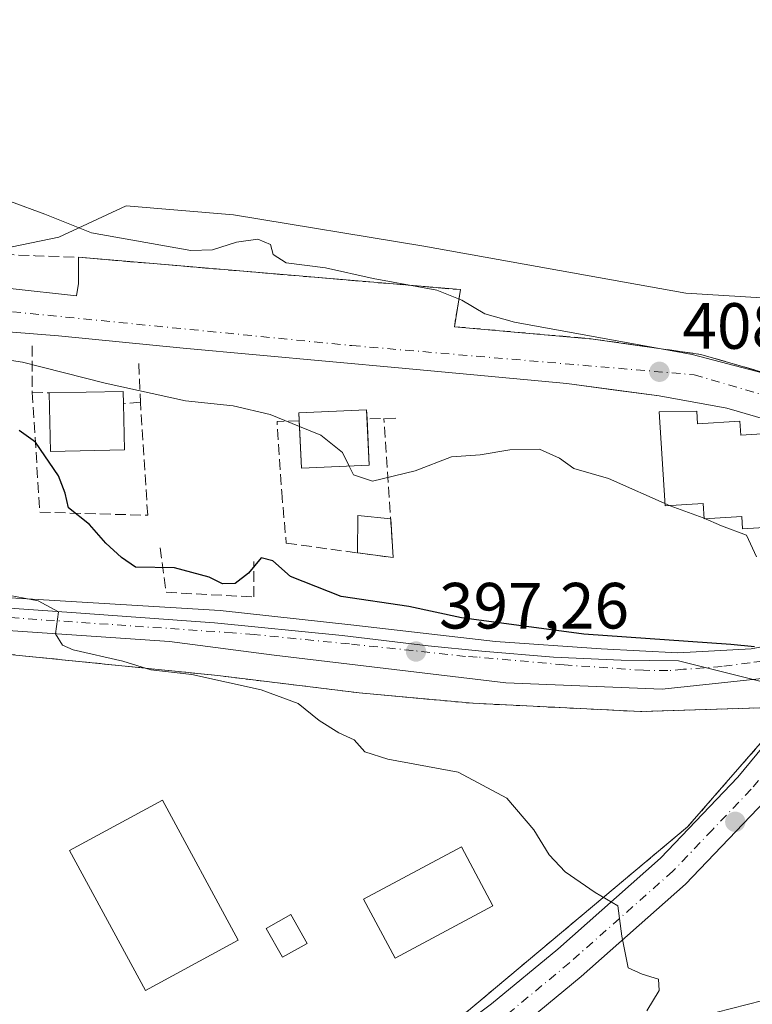
# Model space of a CAD drawing. Units: metres. Extents: x 603733 to 607304, y 4740782 to 4743147.
# Drawn here: x 604060 to 604172, y 4741073 to 4741224 of the extents above; entities that cross this region are included whole.
import ezdxf

# ---------------------------------------------------------------- set-up
doc = ezdxf.new("R2010")
doc.units = ezdxf.units.M
doc.header["$MEASUREMENT"] = 0
for name, pattern in [('DGN Style 2', [1.6480167562047852, 0.988810053722871, -0.6592067024819142]), ('DGN Style 3', [2.307223458686699, 1.648016756204785, -0.6592067024819142]), ('DGN Style 4', [2.6384748266838614, 1.318413404963828, -0.6592067024819142, 0.001648016756204785, -0.6592067024819142])]:
    doc.linetypes.add(name, pattern=pattern)
for name, color, linetype, lineweight in [('Cultivos herbáceos CxS', 92, 'Continuous', 0), ('Curva de nivel maestra', 30, 'Continuous', 30), ('Curva de nivel normal', 30, 'Continuous', 0), ('Edificación Cxs', 1, 'Continuous', 13), ('Edificación ligera Cxs', 1, 'Continuous', 0), ('Elemento construido', 1, 'Continuous', 0), ('Instalación deportiva CxS', 7, 'Continuous', 0), ('Muro lineal', 1, 'DGN Style 3', 13), ('Núcleo urbano CxS', 7, 'Continuous', 0), ('Obra de contención lineal', 1, 'DGN Style 3', 13), ('Piscina CxS', 4, 'Continuous', 0), ('Pista pavimentada Cxs', 135, 'Continuous', 0), ('Pista pavimentada eje', 135, 'DGN Style 4', 0), ('Punto de cota en terreno', 7, 'Continuous', 0), ('Rótulo de punto de cota en terreno', 7, 'Continuous', 0), ('Valla', 7, 'DGN Style 2', 0), ('Vegetación y arbolados urbanos CxS', 151, 'Continuous', 0), ('Vía urbana Cxs', 4, 'Continuous', 0), ('Vía urbana eje', 4, 'DGN Style 4', 0)]:
    doc.layers.add(name, color=color, linetype=linetype, lineweight=lineweight)
doc.styles.add('Style-Arial', font='txt')

# ---------------------------------------------------------------- blocks, each defined once
blk = doc.blocks.new('5PATER')
at = {"layer": 'Vegetación y arbolados urbanos CxS', "linetype": 'Continuous', "lineweight": 0}
h = blk.add_hatch(color=51, dxfattribs=at)
edge = h.paths.add_edge_path()
edge.add_ellipse((0, 0), major_axis=(-0.1095731443231308, -0.1110710700762829), ratio=0.9994222409660322, start_angle=0, end_angle=360)
blk = doc.blocks.new('*U38')
at = {"layer": 'Vía urbana Cxs', "color": 4, "linetype": 'Continuous', "lineweight": 0}
for points in [[(604181.7814999997, 4741123.7643, 401.5276000000013), (604158.2944, 4741121.256300001, 402.2418999999936), (604134.3230999997, 4741122.208799999, 401.0004999999946), (604098.7630000003, 4741126.495100001, 398.9406000000017), (604082.7292999999, 4741128.558800001, 398.6061000000045), (604048.1217, 4741130.940099999, 396.3966999999975), (604027.4841, 4741132.210100001, 396.0160999999935), (604015.8953999998, 4741135.067600001, 396.3858999999939), (604000.8141000001, 4741138.718900001, 396.1777000000002), (603996.5278000003, 4741139.036400001, 395.4609999999957), (603989.1101000002, 4741137.1501, 394.0243000000046), (603990.9901000002, 4741133.520099999, 394.3751000000047), (604024.5886000004, 4741069.642700001, 395.6129999999976)], [(604053.9954000004, 4741135.5439, 396.561400000006), (604090.5080000004, 4741133.3214, 398.732799999998), (604110.5105999997, 4741131.098900001, 397.9744000000064), (604132.7356000004, 4741128.558800001, 399.4560000000056), (604148.9281000001, 4741127.4476, 400.5485999999946), (604160.6756999996, 4741126.8126, 400.8392000000022), (604171.9469, 4741127.4476, 400.7036999999983), (604181.1544000005, 4741129.193800001, 401.7485000000015)], [(604190.2200999996, 4741157.950099999, 408.5120000000024), (604168.2401000002, 4741164.340100001, 409.6934999999939), (604157.8501000004, 4741166.2301, 409.0072999999975), (604151.1594000002, 4741167.121900001, 408.377999999997), (604143.6700999998, 4741168.120100001, 408.2428000000073), (604118.3901000004, 4741170.4801, 407.5491000000038), (604084.8300999999, 4741173.550100001, 407.0405000000028), (604065.6901000004, 4741175.440099999, 406.5697999999975), (604045.1300999997, 4741177.100099999, 405.5418000000063), (604045.8400999998, 4741180.220100001, 405.9645000000019), (604045.9373000005, 4741181.610900001, 406.0679999999993), (604045.9395000003, 4741181.642300001, 406.0703000000067), (604046.0301000001, 4741182.940099999, 406.2584000000061), (604058.2817000002, 4741182.692700001, 406.449099999998), (604068.4417000003, 4741181.581499999, 406.8595999999961), (604068.7600999996, 4741183.4801, 407.3145999999979), (604068.7600999996, 4741187.5001, 408.8907999999938), (604127.3601000002, 4741182.540100001, 412.3264999999956), (604126.4200999998, 4741176.860099999, 409.2125999999989), (604147.6901000004, 4741174.970100001, 410.8122000000003), (604164.2301000003, 4741172.610099999, 411.6098999999958), (604181.0384999998, 4741167.7598, 412.1503999999986)]]:
    blk.add_polyline3d(points, dxfattribs=at)

msp = doc.modelspace()

# ---------------------------------------------------------------- linework, layer by layer
at = {"layer": 'Cultivos herbáceos CxS', "color": 92, "linetype": 'Continuous', "lineweight": 0}
for points in [[(604179.4433000004, 4741180.931500001, 414.226999999999), (604161.9442999996, 4741181.9923, 414.0409000000073), (604121.7493000003, 4741189.2073, 414.0445999999938), (604092.5477, 4741194.017300001, 413.5478000000003), (604076.0575000001, 4741195.3917, 412.210500000001), (604065.7509000005, 4741190.5821, 409.8286999999983), (604054.0702999998, 4741188.1775, 408.1012999999948), (604044.4508999997, 4741184.398499999, 405.9502999999968), (604036.8925000001, 4741176.840500001, 402.4655999999959), (604033.1133000003, 4741168.5953, 399.2168999999994), (604030.0213000001, 4741160.0067, 398.2810000000027), (604027.2725000001, 4741149.0131, 397.6659999999974), (604030.0208999999, 4741143.172700001, 397.757500000007), (604033.4617, 4741135.2785, 395.2332000000025)], [(604179.4433000004, 4741180.931500001, 414.226999999999), (604161.9442999996, 4741181.9923, 414.0409000000073), (604121.7493000003, 4741189.2073, 414.0445999999938), (604092.5477, 4741194.017300001, 413.5478000000003), (604076.0575000001, 4741195.3917, 412.210500000001), (604065.7509000005, 4741190.5821, 409.8286999999983), (604054.0702999998, 4741188.1775, 408.1012999999948)], [(604121.6201, 4741066.140100001, 394.2848999999987), (604162.1901000004, 4741100.130100001, 396.6199000000051), (604178.2600999996, 4741118.540100001, 399.7673999999971)], [(604121.6201, 4741066.140100001, 394.2848999999987), (604162.1901000004, 4741100.130100001, 396.6199000000051), (604178.2600999996, 4741118.540100001, 399.7673999999971)]]:
    msp.add_polyline3d(points, dxfattribs=at)
at = {"layer": 'Curva de nivel maestra', "color": 30, "linetype": 'Continuous', "lineweight": 30, "elevation": 400, "flags": 128}
msp.add_lwpolyline([(604172.4500000002, 4741127.7601), (604168.8200000003, 4741128.110099999), (604146.2599999999, 4741129.690099999), (604127.5, 4741132.1801), (604119.4100000003, 4741133.960100001), (604109.04, 4741135.460100001), (604101.25, 4741138.550100001), (604098.54, 4741140.950099999), (604096.7800000003, 4741141.4001), (604094.8300000001, 4741139.0601), (604092.7999999998, 4741137.450099999), (604090.8200000003, 4741137.420100001), (604088.8200000003, 4741138.460100001), (604083.4800000006, 4741139.860099999), (604077.4800000006, 4741139.950099999), (604075.3700000001, 4741141.470100001), (604072.9199999999, 4741143.670100001), (604070.4100000003, 4741146.540100001), (604067.2300000006, 4741149.0701), (604066.6900000004, 4741151.3301), (604065.6600000003, 4741153.970100001), (604062.1699999999, 4741159.140100001), (604059.6200000001, 4741160.9301)], dxfattribs=at)
at = {"layer": 'Curva de nivel normal', "color": 30, "linetype": 'Continuous', "lineweight": 0, "flags": 128}
for points, elevation in [([(604102.6453999998, 4741161.5529), (604098.1699999999, 4741163.380100001), (604092.4800000006, 4741164.7301), (604085.1600000003, 4741165.460100001), (604072.8300000001, 4741168.170100001), (604060.1799999997, 4741171.440099999), (604051.7699999996, 4741172.700099999), (604047.9199999999, 4741173.6601), (604044.5899999999, 4741176.380100001), (604041.0999999996, 4741182.420100001), (604038.0999999996, 4741186.7501), (604030.1399999997, 4741192.450099999), (604023.54, 4741199.190099999), (604020.6799999997, 4741204.470100001), (604019.8700000001, 4741207.370100001), (604017.9699999997, 4741209.6601), (604011.7400000002, 4741214.040100001), (604002.6200000001, 4741220.950099999), (603997.1799999997, 4741223.5101), (603993.5099999999, 4741225.8301)], 405), ([(604058.3099999996, 4741196.040100001), (604063.5800000001, 4741194.130100001), (604070.75, 4741191.270099999), (604085.9900000002, 4741188.550100001), (604089.3099999996, 4741188.6501), (604092.9699999997, 4741189.840100001), (604096.2400000002, 4741190.2601), (604098.2199999997, 4741189.470100001), (604098.6299999999, 4741187.9101), (604100.6200000001, 4741186.630100001), (604106.6500000004, 4741185.9001), (604113.9600000001, 4741184.2501), (604123.7400000002, 4741182.460100001), (604127.54, 4741180.950099999), (604131.0899999999, 4741178.840100001), (604135.6299999999, 4741177.550100001), (604162.9199999999, 4741172.600099999), (604191.2100000001, 4741165.1801)], 410), ([(604110.2676999997, 4741155.478599999), (604109.2400000002, 4741157.540100001), (604105.9100000003, 4741160.220100001), (604102.6453999998, 4741161.5529)], 405), ([(604172.7699999996, 4741141.540100001), (604171.2300000006, 4741144.870100001), (604167.3899999997, 4741146.300100001), (604164.5899999999, 4741147.520099999), (604159.5300000003, 4741149.390100001), (604150.0700000003, 4741153.5701), (604144.7599999999, 4741155.100099999), (604142.5599999996, 4741156.670100001), (604139.4699999997, 4741158.0801), (604134.9100000003, 4741157.9801), (604130.3600000005, 4741157.220100001), (604125.9500000002, 4741156.890100001), (604120.3799999999, 4741154.7401), (604113.8399999999, 4741153.1801), (604110.9400000004, 4741154.130100001), (604110.2676999997, 4741155.478599999)], 405), ([(604155.9299999997, 4741071.920100001), (604157.8200000003, 4741075.030099999), (604157.7400000002, 4741076.780099999), (604155.2300000006, 4741077.520099999), (604153.0599999996, 4741078.5001), (604152.1100000005, 4741083.350099999), (604151.4900000002, 4741088.030099999), (604148.0099999999, 4741090.050100001), (604143.4400000004, 4741093.2501), (604140.9699999997, 4741095.8201), (604138.6100000005, 4741099.6601), (604134.4400000004, 4741104.520099999), (604127.0099999999, 4741108.5001), (604116.2100000001, 4741110.5101), (604112.6600000003, 4741111.620100001), (604111.04, 4741113.4901), (604108.6900000004, 4741114.5801), (604105.6900000004, 4741116.460100001), (604102.4400000004, 4741119.0701), (604096.75, 4741121.140100001), (604086.1500000004, 4741123.5001), (604079.8300000001, 4741124.2401), (604075.5300000003, 4741125.5601), (604067.9100000003, 4741127.280099999), (604066.2999999998, 4741127.9801), (604065.2400000002, 4741129.7501), (604065.6799999997, 4741133.140100001), (604062.5599999996, 4741134.8301), (604058.25, 4741135.600099999)], 395), ([(604176.1399999997, 4741074.090100001), (604161.7400000002, 4741070.440099999)], 395)]:
    msp.add_lwpolyline(points, dxfattribs=dict(at, elevation=elevation))
at = {"layer": 'Edificación Cxs', "color": 1, "linetype": 'Continuous', "lineweight": 13, "flags": 128}
for points, elevation in [([(604075.8000999996, 4741157.970100001), (604064.4600999998, 4741157.7301), (604064.2701000003, 4741166.700099999), (604075.6101000002, 4741166.940099999), (604075.6501000002, 4741165.040100001)], 408.273199999996), ([(604163.5928999997, 4741163.912500001), (604163.7145999996, 4741161.978), (604170.2107999995, 4741162.386800001), (604170.3466999996, 4741160.227), (604176.1089000005, 4741160.5897), (604176.2851, 4741157.789999999), (604182.0549999997, 4741158.153100001), (604182.9248000003, 4741144.3336), (604176.6229999998, 4741143.936899999), (604176.4792, 4741146.222300001), (604170.6475000001, 4741145.8553), (604170.5289000003, 4741147.7393), (604164.7289000005, 4741147.374299999), (604164.5790999997, 4741149.753699999), (604158.7467, 4741149.386600001), (604157.8400999998, 4741163.792099999)], 414.3439000000073)]:
    msp.add_lwpolyline(points, close=True, dxfattribs=dict(at, elevation=elevation))
at = {"layer": 'Edificación Cxs', "color": 1, "linetype": 'Continuous', "lineweight": 13, "extrusion": (-0.08479348377235223, 0.01336925603985987, 0.9963088517636931), "elevation": 12570.9367173998, "flags": 128}
msp.add_lwpolyline([(-4777391.705015875, -141159.3242512423), (-4777393.708229519, -141148.1186460956), (-4777391.837644281, -141147.781977015)], dxfattribs=at)
at = {"layer": 'Edificación Cxs', "color": 1, "linetype": 'Continuous', "lineweight": 13, "extrusion": (-0.0668166926162458, -0.2114690411715252, 0.9750981356836973), "elevation": -1042574.412451303, "flags": 128}
msp.add_lwpolyline([(-852423.2809812918, 4585836.867926471), (-852434.0217574378, 4585833.129432847), (-852436.9054380269, 4585841.842364014)], dxfattribs=at)
at = {"layer": 'Edificación Cxs', "color": 1, "linetype": 'Continuous', "lineweight": 13, "extrusion": (0.006022576717758315, -0.2838641170465309, 0.9588456036417292), "elevation": -1341817.064970905, "flags": 128}
msp.add_lwpolyline([(704507.5942907763, 4532852.248743244), (704507.5942907762, 4532844.873634025)], dxfattribs=at)
at = {"layer": 'Edificación Cxs', "color": 1, "linetype": 'Continuous', "lineweight": 13, "extrusion": (-0.1299382958320782, -0.3178415125834758, 0.9391979621756554), "elevation": -1585050.310283558, "flags": 128}
msp.add_lwpolyline([(-1234929.605715632, 4336597.062086244), (-1234939.041440365, 4336592.402764536), (-1234942.110035175, 4336599.452467678)], dxfattribs=at)
at = {"layer": 'Edificación Cxs', "color": 1, "linetype": 'Continuous', "lineweight": 13, "extrusion": (0.01134440360950014, -0.2531342954533263, 0.9673646328929402), "elevation": -1192901.069262264, "flags": 128}
msp.add_lwpolyline([(815772.9715319958, 4555774.132667125), (815772.9715319958, 4555766.806364083)], dxfattribs=at)
at = {"layer": 'Edificación Cxs', "color": 1, "linetype": 'Continuous', "lineweight": 13}
for points in [[(604102.6052000001, 4741162.430000001, 408.8497999999963), (604102.5500999996, 4741163.630100001, 408.5412999999971), (604112.9501, 4741164.100099999, 409.3227000000043), (604113.0127999998, 4741162.700200001, 409.8853999999992)], [(604163.5928999997, 4741163.912500001, 410.3549999999959), (604163.7145999996, 4741161.978, 411.4265000000014), (604170.2107999995, 4741162.386800001, 409.6870000000054), (604170.3466999996, 4741160.227, 411.6009999999951), (604176.1089000005, 4741160.5897, 410.0911000000052), (604176.2851, 4741157.789999999, 411.9541999999929), (604182.0549999997, 4741158.153100001, 409.9064000000071), (604182.9248000003, 4741144.3336, 410.600099999996), (604176.6229999998, 4741143.936899999, 411.7458000000042), (604176.4792, 4741146.222300001, 414.1662999999971), (604170.6475000001, 4741145.8553, 412.1196999999956), (604170.5289000003, 4741147.7393, 414.3439000000071), (604164.7289000005, 4741147.374299999, 412.0782000000036), (604164.5790999997, 4741149.753699999, 413.8999999999942), (604158.7467, 4741149.386600001, 409.7692999999999), (604157.8400999998, 4741163.792099999, 409.7880000000005), (604163.5928999997, 4741163.912500001, 410.3549999999959)]]:
    msp.add_polyline3d(points, dxfattribs=at)
msp.add_3dface([(604113.3300999999, 4741155.620100001, 409.3227000000043), (604102.9401000004, 4741155.140100001, 409.3227000000043), (604102.5500999996, 4741163.630100001, 409.3227000000043), (604112.9501, 4741164.100099999, 409.3227000000043)], dxfattribs=at)
at = {"layer": 'Edificación ligera Cxs', "color": 1, "linetype": 'Continuous', "lineweight": 0, "extrusion": (0.03434266315904186, -0.07096621778416252, 0.9968873443978289), "elevation": -315311.3783338347, "flags": 128}
msp.add_lwpolyline([(2609043.593559089, 3992098.478200478), (2609046.112614112, 3992103.616506019), (2609050.42635249, 3992100.946515111)], dxfattribs=at)
at = {"layer": 'Edificación ligera Cxs', "color": 1, "linetype": 'Continuous', "lineweight": 0, "extrusion": (0.0325850877716574, -0.06925352454206907, 0.9970667788034133), "elevation": -308252.9553096099, "flags": 128}
msp.add_lwpolyline([(2565153.399419732, 4020995.338558855), (2565151.234252927, 4020989.786960606), (2565146.593911347, 4020992.795981733)], dxfattribs=at)
at = {"layer": 'Edificación ligera Cxs', "color": 1, "linetype": 'Continuous', "lineweight": 0}
msp.add_polyline3d([(604103.8101000005, 4741082.2501, 396.9060999999929), (604100.0301000001, 4741080.130100001, 396.1049999999959), (604097.5500999996, 4741084.550100001, 395.8294000000024), (604101.3300999999, 4741086.670100001, 395.9459999999963), (604103.8101000005, 4741082.2501, 396.9060999999929)], dxfattribs=at)
for points in [[(604116.6438999996, 4741147.358700001, 404.4119000000064), (604117.0414000005, 4741141.428300001, 404.4119000000064), (604111.5652999999, 4741142.167400001, 404.4119000000064), (604111.6015, 4741147.875499999, 404.4119000000064)], [(604103.8101000005, 4741082.2501, 396.9060999999929), (604100.0301000001, 4741080.130100001, 396.9060999999929), (604097.5500999996, 4741084.550100001, 396.9060999999929), (604101.3300999999, 4741086.670100001, 396.9060999999929)]]:
    msp.add_3dface(points, dxfattribs=at)
at = {"layer": 'Elemento construido', "color": 1, "linetype": 'Continuous', "lineweight": 0}
msp.add_polyline3d([(604234.1700999998, 4741137.870100001, 406.1594999999944), (604243.1501000002, 4741137.1601, 406.959400000007), (604242.9101, 4741138.100099999, 407.0273000000016), (604241.0201000003, 4741139.520099999, 407.1300000000047), (604220.2301000003, 4741148.030099999, 408.090400000001), (604190.2200999996, 4741157.950099999, 408.5120000000024), (604168.2401000002, 4741164.340100001, 409.6934999999939), (604157.8501000004, 4741166.2301, 409.0072999999975), (604143.6700999998, 4741168.120100001, 408.2428000000073), (604118.3901000004, 4741170.4801, 407.5491000000038), (604084.8300999999, 4741173.550100001, 407.0405000000028), (604065.6901000004, 4741175.440099999, 406.5697999999975), (604045.1300999997, 4741177.100099999, 405.5418000000063)], dxfattribs=at)
at = {"layer": 'Instalación deportiva CxS', "color": 7, "linetype": 'Continuous', "lineweight": 0}
for points in [[(603965.5000999998, 4740997.9001, 400.398199999996), (603911.1501000002, 4741098.090100001, 392.6290000000009), (603976.8501000004, 4741134.0101, 393.6233000000066), (603980.1201, 4741127.380100001, 393.4606000000058), (603984.5760000005, 4741129.897100001, 393.3249999999971), (603990.9901000002, 4741133.520099999, 394.3751000000047), (603989.1101000002, 4741137.1501, 394.0243000000046), (603991.5100999996, 4741137.340100001, 394.3687000000064), (603996.9801000003, 4741136.300100001, 395.7900999999983), (604019.1401000004, 4741130.300100001, 396.8476999999984), (604034.1901000004, 4741128.130100001, 397.718399999998), (604055.5500999996, 4741126.850099999, 401.1402999999991), (604090.1401000004, 4741123.340100001, 402.5771999999997), (604111.8201000001, 4741120.690099999, 406.4467000000004), (604129.2301000003, 4741119.090100001, 403.8945999999996), (604154.9801000003, 4741117.8201, 406.5564000000013), (604178.2600999996, 4741118.540100001, 408.6098999999958), (604162.1901000004, 4741100.130100001, 407.3083999999944), (604121.6201, 4741066.140100001, 395.2795999999944)], [(604055.5500999996, 4741126.850099999, 401.1402999999991), (604090.1401000004, 4741123.340100001, 402.5771999999997), (604111.8201000001, 4741120.690099999, 406.4467000000004), (604129.2301000003, 4741119.090100001, 403.8945999999996), (604154.9801000003, 4741117.8201, 406.5564000000013), (604178.2600999996, 4741118.540100001, 408.6098999999958), (604162.1901000004, 4741100.130100001, 407.3083999999944), (604121.6201, 4741066.140100001, 395.2795999999944), (604118.7801000001, 4741064.050100001, 396.2562999999937), (604109.0701000001, 4741060.700099999, 409.7214999999997), (604103.3000999996, 4741056.460100001, 405.4012999999977), (604098.5900999998, 4741051.090100001, 396.1193999999959), (604095.8701, 4741046.690099999, 395.1974999999948), (604084.8101000005, 4741038.460100001, 397.9989999999962), (604072.7600999996, 4741028.800100001, 394.9213000000018)]]:
    msp.add_polyline3d(points, dxfattribs=at)
at = {"layer": 'Muro lineal', "color": 1, "linetype": 'DGN Style 3', "lineweight": 13}
msp.add_polyline3d([(604099.9200999998, 4741151.470100001, 403.9107999999979), (604100.6211000001, 4741143.644500001, 402.590200000006), (604117.0414000005, 4741141.428300001, 403.7765000000072), (604115.6113999998, 4741162.765100001, 408.1692000000039)], dxfattribs=at)
at = {"layer": 'Núcleo urbano CxS', "color": 7, "linetype": 'Continuous', "lineweight": 0}
for points in [[(604179.4433000004, 4741180.931500001, 414.226999999999), (604161.9442999996, 4741181.9923, 414.0409000000073), (604121.7493000003, 4741189.2073, 414.0445999999938), (604092.5477, 4741194.017300001, 413.5478000000003), (604076.0575000001, 4741195.3917, 412.210500000001), (604065.7509000005, 4741190.5821, 409.8286999999983), (604054.0702999998, 4741188.1775, 408.1012999999948), (604044.4508999997, 4741184.398499999, 405.9502999999968), (604036.8925000001, 4741176.840500001, 402.4655999999959), (604033.1133000003, 4741168.5953, 399.2168999999994), (604030.0213000001, 4741160.0067, 398.2810000000027), (604027.2725000001, 4741149.0131, 397.6659999999974), (604030.0208999999, 4741143.172700001, 397.757500000007), (604033.4617, 4741135.2785, 395.2332000000025)], [(604054.0702999998, 4741188.1775, 408.1012999999948), (604065.7509000005, 4741190.5821, 409.8286999999983), (604076.0575000001, 4741195.3917, 412.210500000001), (604092.5477, 4741194.017300001, 413.5478000000003), (604121.7493000003, 4741189.2073, 414.0445999999938), (604161.9442999996, 4741181.9923, 414.0409000000073), (604179.4433000004, 4741180.931500001, 414.226999999999)], [(604033.4617, 4741135.2785, 395.2332000000025), (604036.2956999998, 4741135.0001, 395.2516999999934), (604036.7512999997, 4741134.9553, 395.2537000000011), (604046.6753000002, 4741134.4693, 395.6104999999953), (604053.7632999998, 4741133.962099999, 395.6438000000053), (604067.6492999997, 4741132.9967, 395.6842000000034), (604085.3246999999, 4741131.739900001, 396.7409999999945), (604089.6010999996, 4741131.435699999, 397.8469999999944), (604109.1771, 4741129.492500001, 397.474000000002), (604122.4029000001, 4741127.926300001, 398.1782999999996), (604130.6469000002, 4741127.0593, 398.9789000000019), (604141.6360999999, 4741126.1873, 399.8614999999991), (604151.9820999998, 4741125.722899999, 400.3012000000017), (604160.7909000004, 4741125.6019, 400.6165000000037), (604174.9197000006, 4741122.057700001, 399.9232999999949), (604181.2844000002, 4741122.492000001, 400.4192000000039)], [(604033.4617, 4741135.2785, 395.2332000000025), (604036.2956999998, 4741135.0001, 395.2516999999934), (604036.7512999997, 4741134.9553, 395.2537000000011), (604046.6753000002, 4741134.4693, 395.6104999999953), (604053.7632999998, 4741133.962099999, 395.6438000000053), (604067.6492999997, 4741132.9967, 395.6842000000034), (604085.3246999999, 4741131.739900001, 396.7409999999945), (604089.6010999996, 4741131.435699999, 397.8469999999944), (604109.1771, 4741129.492500001, 397.474000000002), (604122.4029000001, 4741127.926300001, 398.1782999999996), (604130.6469000002, 4741127.0593, 398.9789000000019), (604141.6360999999, 4741126.1873, 399.8614999999991), (604151.9820999998, 4741125.722899999, 400.3012000000017), (604160.7909000004, 4741125.6019, 400.6165000000037), (604174.9197000006, 4741122.057700001, 399.9232999999949), (604181.2844000002, 4741122.492000001, 400.4192000000039)], [(604053.7632999998, 4741133.962099999, 395.6438000000053), (604067.6492999997, 4741132.9967, 395.6842000000034), (604085.3246999999, 4741131.739900001, 396.7409999999945), (604089.6010999996, 4741131.435699999, 397.8469999999944), (604109.1771, 4741129.492500001, 397.474000000002), (604122.4029000001, 4741127.926300001, 398.1782999999996), (604130.6469000002, 4741127.0593, 398.9789000000019), (604141.6360999999, 4741126.1873, 399.8614999999991), (604151.9820999998, 4741125.722899999, 400.3012000000017), (604160.7909000004, 4741125.6019, 400.6165000000037), (604174.9197000006, 4741122.057700001, 399.9232999999949)], [(604174.9197000006, 4741122.057700001, 399.9232999999949), (604160.7909000004, 4741125.6019, 400.6165000000037), (604151.9820999998, 4741125.722899999, 400.3012000000017), (604141.6360999999, 4741126.1873, 399.8614999999991), (604130.6469000002, 4741127.0593, 398.9789000000019), (604122.4029000001, 4741127.926300001, 398.1782999999996), (604109.1771, 4741129.492500001, 397.474000000002), (604089.6010999996, 4741131.435699999, 397.8469999999944), (604085.3246999999, 4741131.739900001, 396.7409999999945), (604067.6492999997, 4741132.9967, 395.6842000000034), (604053.7632999998, 4741133.962099999, 395.6438000000053)], [(604178.2600999996, 4741118.540100001, 399.7673999999971), (604162.1901000004, 4741100.130100001, 396.6199000000051), (604121.6201, 4741066.140100001, 394.2848999999987)], [(604121.6201, 4741066.140100001, 394.2848999999987), (604162.1901000004, 4741100.130100001, 396.6199000000051), (604178.2600999996, 4741118.540100001, 399.7673999999971)]]:
    msp.add_polyline3d(points, dxfattribs=at)
at = {"layer": 'Obra de contención lineal', "color": 1, "linetype": 'DGN Style 3', "lineweight": 13, "extrusion": (0.03715357313001937, 0.9992982247399614, 0.004761306042871283), "elevation": 4760305.511717399, "flags": 128}
msp.add_lwpolyline([(-427479.1659038275, -22257.4797892089), (-427490.9541181068, -22257.05508439485), (-427497.6288013172, -22256.63287960912)], dxfattribs=at)
at = {"layer": 'Obra de contención lineal', "color": 1, "linetype": 'DGN Style 3', "lineweight": 13, "extrusion": (0, -0.3650332151293472, 0.9309944961450266), "elevation": -1730310.241608251, "flags": 128}
msp.add_lwpolyline([(604068.7600999996, 4414168.726508058), (604068.7600999996, 4414164.40854483)], dxfattribs=at)
at = {"layer": 'Obra de contención lineal', "color": 1, "linetype": 'DGN Style 3', "lineweight": 13, "extrusion": (0, -0.08920569782553504, 0.9960132245484794), "elevation": -422534.9869256046, "flags": 128}
msp.add_lwpolyline([(604061.6401000004, 4722308.17403837), (604061.6401000004, 4722301.05565899)], dxfattribs=at)
at = {"layer": 'Obra de contención lineal', "color": 1, "linetype": 'DGN Style 3', "lineweight": 13, "extrusion": (0.002156458899309623, -0.05310280035329717, 0.9985867224631286), "elevation": -250060.1527635124, "flags": 128}
msp.add_lwpolyline([(795956.8442555277, 4706117.007048573), (795956.8442555277, 4706111.0838063)], dxfattribs=at)
at = {"layer": 'Obra de contención lineal', "color": 1, "linetype": 'DGN Style 3', "lineweight": 13, "extrusion": (-0.5081601986426884, 0.02511818487210661, 0.860896212852719), "elevation": -187521.2899286578, "flags": 128}
msp.add_lwpolyline([(-4765207.547344798, 318097.9991232493), (-4765207.547344798, 318101.0578089866)], dxfattribs=at)
at = {"layer": 'Obra de contención lineal', "color": 1, "linetype": 'DGN Style 3', "lineweight": 13, "extrusion": (0.461991101223972, 0.04264533215579951, 0.8858586783653379), "elevation": 481627.8051101789, "flags": 128}
msp.add_lwpolyline([(4665569.39149458, -918725.1066208454), (4665569.39149458, -918722.1591378094)], dxfattribs=at)
at = {"layer": 'Obra de contención lineal', "color": 1, "linetype": 'DGN Style 3', "lineweight": 13, "extrusion": (-0.4776005689965586, -0.2610620294610775, 0.8388946973654243), "elevation": -1525914.251708885, "flags": 128}
msp.add_lwpolyline([(-3870471.81664303, 2352571.982381382), (-3870473.368427978, 2352568.37458688), (-3870463.489805963, 2352562.902357963)], dxfattribs=at)
at = {"layer": 'Obra de contención lineal', "color": 1, "linetype": 'DGN Style 3', "lineweight": 13, "extrusion": (0.5476477501149394, 0.01369119384664605, 0.8365969716686156), "elevation": 396096.2187722311, "flags": 128}
msp.add_lwpolyline([(4724583.672946544, -604152.0549627421), (4724583.672946543, -604146.7939171793)], dxfattribs=at)
at = {"layer": 'Obra de contención lineal', "color": 1, "linetype": 'DGN Style 3', "lineweight": 13}
for points in [[(604068.7600999996, 4741187.5001, 408.8907999999938), (604127.3601000002, 4741182.540100001, 412.3264999999956), (604126.4200999998, 4741176.860099999, 409.2125999999989), (604147.6901000004, 4741174.970100001, 410.8122000000003), (604164.2301000003, 4741172.610099999, 411.6098999999958), (604188.8000999996, 4741165.520099999, 411.5690999999933), (604215.2701000003, 4741157.0101, 412.8372999999993), (604243.6201, 4741146.140100001, 410.9268000000012), (604263.0000999998, 4741137.630100001, 411.2550999999949), (604266.3101000005, 4741136.210100001, 410.4833999999973)], [(604061.6401000004, 4741166.8301, 405.7262000000046), (604062.8201000001, 4741148.4001, 403.0816999999952), (604079.3601000002, 4741147.9301, 403.4977999999974), (604078.2500999998, 4741165.280099999, 406.905700000003)], [(604081.2600999996, 4741142.960100001, 402.6524000000064), (604082.2001, 4741136.110099999, 400.1959000000061), (604095.6700999998, 4741135.4001, 399.9838000000018), (604095.6700999998, 4741140.840100001, 401.9557999999961)]]:
    msp.add_polyline3d(points, dxfattribs=at)
at = {"layer": 'Piscina CxS', "color": 4, "linetype": 'Continuous', "lineweight": 0}
for points in [[(604093.2538999999, 4741082.757099999, 393.5292999999947), (604079.0086000003, 4741075.034399999, 394.1209999999992), (604067.3776000004, 4741096.489, 394.2565999999933), (604081.6228, 4741104.2117, 394.4826999999932), (604093.2538999999, 4741082.757099999, 393.5292999999947)], [(604132.3382000001, 4741088.005100001, 394.4712), (604117.3230999997, 4741080.001399999, 394.5130000000063), (604112.4930999996, 4741089.062700001, 394.6407999999938), (604127.5082, 4741097.066299999, 394.5623000000051), (604132.3382000001, 4741088.005100001, 394.4712)]]:
    msp.add_polyline3d(points, dxfattribs=at)
for points in [[(604093.2538999999, 4741082.757099999, 393.5292999999947), (604079.0086000003, 4741075.034399999, 394.1209999999992), (604067.3776000004, 4741096.489, 394.2565999999933), (604081.6228, 4741104.2117, 394.4826999999932)], [(604132.3382000001, 4741088.005100001, 394.4712), (604117.3230999997, 4741080.001399999, 394.5130000000063), (604112.4930999996, 4741089.062700001, 394.6407999999938), (604127.5082, 4741097.066299999, 394.5623000000051)]]:
    msp.add_3dface(points, dxfattribs=at)
at = {"layer": 'Pista pavimentada Cxs', "color": 135, "linetype": 'Continuous', "lineweight": 0}
for points in [[(604193.1801000005, 4741129.040100001, 401.702099999995), (604183.9901000002, 4741116.140100001, 401.0761999999959), (604174.0301000001, 4741104.0601, 403.7792999999947), (604161.8701, 4741091.340100001, 401.6218999999983), (604145.8701, 4741077.1801, 395.0296999999992), (604135.5500999996, 4741068.620100001, 394.6392000000051), (604123.9101, 4741059.9001, 394.3929999999964), (604116.3501000004, 4741053.2601, 398.9658999999957), (604111.0701000001, 4741048.140100001, 396.3371000000043), (604108.4700999996, 4741044.940099999, 395.0103999999992), (604107.3800999997, 4741041.6601, 394.9213000000018), (604107.3800999997, 4741037.5801, 395.0731999999989), (604107.6690999996, 4741036.905900001, 394.8579000000027)], [(604102.7100999998, 4741046.540100001, 395.1382000000012), (604106.9801000003, 4741051.880100001, 404.3129000000045), (604112.6001000004, 4741057.3201, 412.2216999999946), (604120.4200999998, 4741064.200099999, 395.6353999999992), (604132.1201, 4741072.960100001, 395.3365999999951), (604142.2701000003, 4741081.380100001, 396.6686999999947), (604158.0301000001, 4741095.3301, 407.2010000000009), (604169.8901000004, 4741107.7301, 410.8975000000065), (604179.6001000004, 4741119.5101, 405.5997999999963), (604181.7814999997, 4741123.7643, 401.5276000000013)], [(604120.4200999998, 4741064.200099999, 395.6353999999992), (604132.1201, 4741072.960100001, 395.3365999999951), (604142.2701000003, 4741081.380100001, 396.6686999999947), (604158.0301000001, 4741095.3301, 407.2010000000009), (604169.8901000004, 4741107.7301, 410.8975000000065), (604179.6001000004, 4741119.5101, 405.5997999999963)], [(604174.0301000001, 4741104.0601, 403.7792999999947), (604161.8701, 4741091.340100001, 401.6218999999983), (604145.8701, 4741077.1801, 395.0296999999992), (604135.5500999996, 4741068.620100001, 394.6392000000051)]]:
    msp.add_polyline3d(points, dxfattribs=at)
at = {"layer": 'Pista pavimentada eje', "color": 135, "linetype": 'DGN Style 4', "lineweight": 0}
msp.add_polyline3d([(604185.9555000003, 4741126.3781, 401.0749000000069), (604183.1451000003, 4741120.590100001, 401.4713999999949), (604181.7950999998, 4741117.825099999, 403.2382999999973), (604171.9600999998, 4741105.895099999, 408.3987999999954), (604166.0301000001, 4741099.6951, 405.2094999999972), (604159.9501, 4741093.335100001, 404.8111999999965), (604144.0701000001, 4741079.280099999, 395.7057999999961), (604133.8350999998, 4741070.790100001, 395.0124999999971), (604122.1651, 4741062.050100001, 394.8453000000009), (604118.2550999997, 4741058.610099999, 398.3684000000067), (604114.4606999997, 4741055.3125, 405.042300000001), (604111.8350999998, 4741052.7301, 405.6627000000008), (604109.0251000002, 4741050.0101, 400.4762000000046), (604107.7251000004, 4741048.4101, 397.2562999999937), (604105.6771, 4741045.698899999, 395.1509999999981), (604105.0373000001, 4741044.103700001, 395.0139000000054), (604104.9187000003, 4741043.0219, 394.9299000000028)], dxfattribs=at)
at = {"layer": 'Valla', "color": 7, "linetype": 'DGN Style 2', "lineweight": 0}
msp.add_polyline3d([(604121.6201, 4741066.140100001, 395.2795999999944), (604162.1901000004, 4741100.130100001, 407.3083999999944), (604178.2600999996, 4741118.540100001, 408.6098999999958), (604154.9801000003, 4741117.8201, 406.5564000000013), (604129.2301000003, 4741119.090100001, 403.8945999999996), (604111.8201000001, 4741120.690099999, 406.4467000000004), (604090.1401000004, 4741123.340100001, 402.5771999999997), (604055.5500999996, 4741126.850099999, 401.1402999999991), (604034.1901000004, 4741128.130100001, 397.718399999998), (604019.1401000004, 4741130.300100001, 396.8476999999984), (603996.9801000003, 4741136.300100001, 395.7900999999983), (603991.5100999996, 4741137.340100001, 394.3687000000064), (603989.1101000002, 4741137.1501, 394.0243000000046)], dxfattribs=at)
at = {"layer": 'Vía urbana Cxs', "color": 4, "linetype": 'Continuous', "lineweight": 0, "extrusion": (0, -0.3650332151293472, 0.9309944961450266), "elevation": -1730310.241608251, "flags": 128}
msp.add_lwpolyline([(604068.7600999996, 4414164.40854483), (604068.7600999996, 4414168.726508058)], dxfattribs=at)
at = {"layer": 'Vía urbana Cxs', "color": 4, "linetype": 'Continuous', "lineweight": 0}
for points in [[(604068.7600999996, 4741187.5001, 408.8907999999938), (604127.3601000002, 4741182.540100001, 412.3264999999956), (604126.4200999998, 4741176.860099999, 409.2125999999989), (604147.6901000004, 4741174.970100001, 410.8122000000003), (604164.2301000003, 4741172.610099999, 411.6098999999958), (604181.0384999998, 4741167.7598, 412.1503999999986), (604188.8000999996, 4741165.520099999, 411.5690999999933), (604215.2701000003, 4741157.0101, 412.8372999999993), (604243.6201, 4741146.140100001, 410.9268000000012), (604263.0000999998, 4741137.630100001, 411.2550999999949), (604266.3101000005, 4741136.210100001, 410.4833999999973)], [(604046.0301000001, 4741182.940099999, 406.2584000000061), (604058.2817000002, 4741182.692700001, 406.449099999998), (604068.4417000003, 4741181.581499999, 406.8595999999961), (604068.7600999996, 4741183.4801, 407.3145999999979)], [(604234.1700999998, 4741137.870100001, 406.1594999999944), (604243.1501000002, 4741137.1601, 406.959400000007), (604242.9101, 4741138.100099999, 407.0273000000016), (604241.0201000003, 4741139.520099999, 407.1300000000047), (604220.2301000003, 4741148.030099999, 408.090400000001), (604190.2200999996, 4741157.950099999, 408.5120000000024), (604168.2401000002, 4741164.340100001, 409.6934999999939), (604157.8501000004, 4741166.2301, 409.0072999999975), (604151.1594000002, 4741167.121900001, 408.377999999997), (604143.6700999998, 4741168.120100001, 408.2428000000073), (604118.3901000004, 4741170.4801, 407.5491000000038), (604084.8300999999, 4741173.550100001, 407.0405000000028), (604065.6901000004, 4741175.440099999, 406.5697999999975), (604045.1300999997, 4741177.100099999, 405.5418000000063)], [(603990.4641000004, 4741144.936100001, 394.6826000000001), (603994.6228, 4741144.433900001, 394.9492000000027), (604004.4653000003, 4741142.8464, 395.2722000000067), (604013.0378999999, 4741140.306399999, 395.5463000000018), (604023.6741000004, 4741138.2426, 395.2492000000057), (604036.6917000003, 4741136.655099999, 395.9468999999954), (604053.9954000004, 4741135.5439, 396.561400000006), (604090.5080000004, 4741133.3214, 398.732799999998), (604110.5105999997, 4741131.098900001, 397.9744000000064), (604132.7356000004, 4741128.558800001, 399.4560000000056), (604148.9281000001, 4741127.4476, 400.5485999999946), (604160.6756999996, 4741126.8126, 400.8392000000022), (604171.9469, 4741127.4476, 400.7036999999983), (604181.1544000005, 4741129.193800001, 401.7485000000015), (604188.9331999999, 4741132.0514, 402.3607000000048), (604200.0456999998, 4741137.607600001, 402.8208000000013), (604205.1256999997, 4741139.512599999, 403.4872999999934), (604209.5708, 4741140.941400001, 404.1676000000007), (604214.8095000006, 4741140.306399999, 404.4958000000042), (604224.8108000001, 4741139.353900001, 405.3393000000069), (604234.1700999998, 4741137.870100001, 406.1594999999944)], [(604181.7814999997, 4741123.7643, 401.5276000000013), (604158.2944, 4741121.256300001, 402.2418999999936), (604134.3230999997, 4741122.208799999, 401.0004999999946), (604098.7630000003, 4741126.495100001, 398.9406000000017), (604082.7292999999, 4741128.558800001, 398.6061000000045), (604048.1217, 4741130.940099999, 396.3966999999975), (604027.4841, 4741132.210100001, 396.0160999999935), (604015.8953999998, 4741135.067600001, 396.3858999999939), (604000.8141000001, 4741138.718900001, 396.1777000000002), (603996.5278000003, 4741139.036400001, 395.4609999999957), (603989.1101000002, 4741137.1501, 394.0243000000046)]]:
    msp.add_polyline3d(points, dxfattribs=at)
at = {"layer": 'Vía urbana eje', "color": 4, "linetype": 'DGN Style 4', "lineweight": 0}
for points in [[(604045.9395000003, 4741181.642300001, 406.0703000000067), (604047.7100999998, 4741180.2301, 406.1456999999937), (604110.6901000004, 4741173.960100001, 407.4621000000043), (604163.2100999998, 4741169.4801, 409.8671000000031), (604188.8901000004, 4741162.0101, 409.1739999999991), (604248.2801000001, 4741139.640100001, 408.2361999999994), (604261.7100999998, 4741132.7601, 408.4253000000026)], [(604186.9156999999, 4741128.355900001, 401.4057999999932), (604182.6700999998, 4741126.640100001, 401.037599999996), (604176.3916999997, 4741125.899700001, 401.7964000000065), (604171.7748999996, 4741125.3157, 402.3748000000051), (604167.4918999998, 4741124.756300001, 403.6935999999987), (604161.5900999998, 4741124.3003, 401.4906000000047), (604159.1540999999, 4741124.104499999, 400.8797999999952), (604155.4121000003, 4741124.1481, 400.4236999999994), (604143.2538999999, 4741124.988100001, 400.0987000000023), (604129.9162999997, 4741126.185699999, 398.9973999999929), (604128.1089000005, 4741126.278100001, 398.8294000000024), (604120.0941000005, 4741127.170700001, 397.9000999999989), (604110.3057000004, 4741128.185699999, 397.5163999999932), (604095.7002999998, 4741129.6403, 397.9983000000066), (604092.3903000001, 4741129.9005, 398.2391000000061), (604056.6655000001, 4741132.343499999, 395.6572000000015), (604024.7100999998, 4741135.0701, 395.6735999999946), (603998.5301000001, 4741141.270099999, 394.9744999999967), (603995.4962999999, 4741141.0581, 394.7065000000002), (603991.8781000003, 4741141.115700001, 394.2856000000029), (603990.3261000002, 4741141.035499999, 394.2014999999956)]]:
    msp.add_polyline3d(points, dxfattribs=at)

# ---------------------------------------------------------------- block references
at = {"layer": 'Punto de cota en terreno', "color": 7, "linetype": 'Continuous', "lineweight": 0, "xscale": 10, "yscale": 10, "zscale": 10}
for p in [(604157.8799999999, 4741169.939999999, 408.1499999999942), (604120.5300000003, 4741127.029999999, 397.2599999999948), (604169.5099999999, 4741100.91, 397.0800000000018)]:
    msp.add_blockref('5PATER', p, dxfattribs=at)
at = {"layer": 'Vía urbana Cxs', "color": 4, "linetype": 'Continuous', "lineweight": 0}
msp.add_blockref('*U38', (0, 0), dxfattribs=at)

# ---------------------------------------------------------------- texts
at = {"layer": 'Rótulo de punto de cota en terreno', "color": 7, "linetype": 'Continuous', "lineweight": 0, "style": 'Style-Arial'}
for s, p in [('408,15', (604161.4078000003, 4741173.467800001)), ('397,26', (604124.0577999996, 4741130.557800001))]:
    msp.add_text(s, height=7.000000000000002, dxfattribs=at).set_placement(p)

doc.saveas('drawing.dxf')
